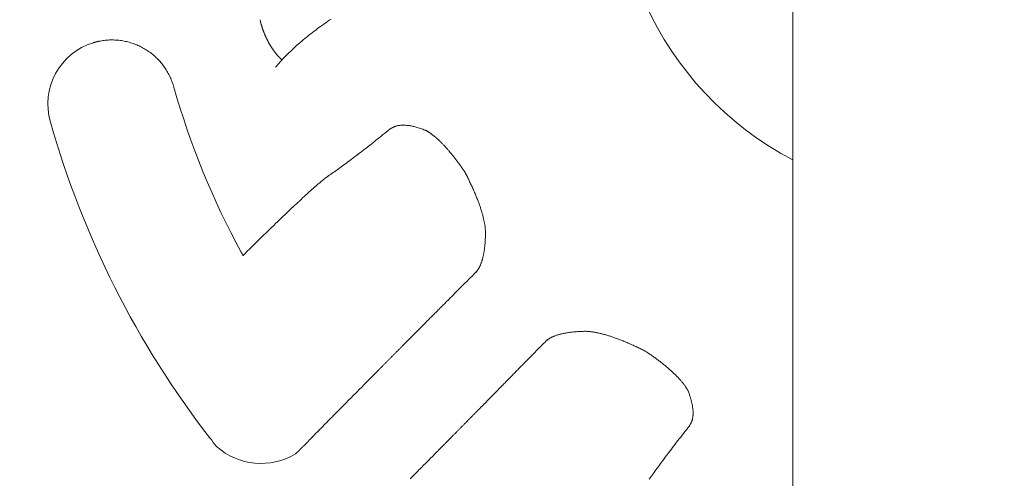
# Model space of a CAD drawing. Units: millimetres. Extents: x -5 to 212, y -5 to 302.
# Drawn here: x 86 to 87, y 108 to 109 of the extents above; entities that cross this region are included whole.
import ezdxf

# ---------------------------------------------------------------- set-up
doc = ezdxf.new("R2010")
doc.units = ezdxf.units.MM
doc.layers.add('BZ_____', color=7, linetype='Continuous')
doc.layers.add('LKX_______', color=7, linetype='Continuous')
doc.styles.add('SEACAD_Arial', font='arial.ttf')
doc.dimstyles.new('UNE', dxfattribs={"dimtxt": 2.4, "dimasz": 2.4, "dimexe": 1.2, "dimexo": 0, "dimgap": 1.2, "dimtad": 1, "dimdec": 0, "dimlfac": 100, "dimrnd": 10, "dimtxsty": 'SEACAD_Arial', "dimblk1": '_SE_FILLED', "dimblk2": '_SE_FILLED', "dimsah": 1, "dimcen": 1.2, "dimadec": 1, "dimazin": 0, "dimtfac": 1, "dimtdec": 0, "dimtmove": 0, "dimatfit": 3, "dimfxl": 1, "dimtolj": 1, "dimarcsym": 0})

# ---------------------------------------------------------------- blocks, each defined once
blk = doc.blocks.new('_SE_FILLED')
at = {"color": 0}
blk.add_line((0, 0), (-1, 0), dxfattribs=at)
blk.add_solid([(0, 0), (-1, -0.1665), (-1, 0.1665), (0, 0)], dxfattribs=at)
blk = doc.blocks.new('*D193')
at = {"color": 0, "lineweight": -2}
for p, q in [((31.1013, 98.6647), (31.1013, 165.4349)), ((175.2661, 98.6529), (175.2661, 165.4349)), ((33.5013, 164.2349), (172.8661, 164.2349))]:
    blk.add_line(p, q, dxfattribs=at)
at = {"layer": 'Defpoints', "color": 0}
for p in [(175.2661, 164.2349), (31.1013, 98.6647), (175.2661, 98.6529)]:
    blk.add_point(p, dxfattribs=at)
at = {"color": 0, "lineweight": -2, "xscale": 2.4, "yscale": 2.4, "zscale": 2.4, "rotation": 180}
blk.add_blockref('_SE_FILLED', (31.1013, 164.2349), dxfattribs=at)
at = {"color": 0, "lineweight": -2, "xscale": 2.4, "yscale": 2.4, "zscale": 2.4}
blk.add_blockref('_SE_FILLED', (175.2661, 164.2349), dxfattribs=at)
at = {"color": 0, "insert": (102.2701, 166.6601), "char_height": 2.4, "attachment_point": 5, "style": 'SEACAD_Arial'}
blk.add_mtext('\\A1;14538', dxfattribs=at)

msp = doc.modelspace()

# ---------------------------------------------------------------- linework, layer by layer
at = {"lineweight": 18}
msp.add_line((87.166, 107.2029), (87.166, 108.6724), dxfattribs=at)
at = {"layer": 'BZ_____', "color": 0, "lineweight": 18}
for radius, start, end in [(1.7274, 276.3053, 263.6947), (0.4094, 297.6077, 242.3923)]:
    msp.add_arc((87.3557, 108.8396), radius, start, end, dxfattribs=at)
at = {"layer": 'LKX_______', "lineweight": 18, "extrusion": (-1.22465e-16, -1, 0)}
msp.add_line((86.5514, 108.1153), (86.5469, 108.1108), dxfattribs=at)
at = {"layer": 'LKX_______', "lineweight": 18}
for points in [[(86.5214, 108.6106), (86.5211, 108.611), (86.5209, 108.6113), (86.5206, 108.6116), (86.5204, 108.6119), (86.5202, 108.6122), (86.5199, 108.6126), (86.5197, 108.6129), (86.5194, 108.6132), (86.5192, 108.6136), (86.519, 108.6139), (86.5187, 108.6143), (86.5185, 108.6146), (86.5182, 108.615), (86.518, 108.6154), (86.5177, 108.6157), (86.5175, 108.6161), (86.5172, 108.6165), (86.517, 108.6169), (86.5168, 108.6173), (86.5165, 108.6176), (86.5163, 108.618), (86.516, 108.6184), (86.5158, 108.6188), (86.5155, 108.6192), (86.5153, 108.6196), (86.515, 108.62), (86.5148, 108.6205), (86.5146, 108.6209), (86.5143, 108.6213), (86.5141, 108.6217), (86.5138, 108.6222), (86.5136, 108.6226), (86.5134, 108.623), (86.5131, 108.6235), (86.5129, 108.6239), (86.5126, 108.6244), (86.5124, 108.6248), (86.5122, 108.6253), (86.5119, 108.6257), (86.5117, 108.6262), (86.5115, 108.6266), (86.5112, 108.6271), (86.511, 108.6276), (86.5108, 108.628), (86.5106, 108.6285), (86.5103, 108.629), (86.5101, 108.6295), (86.5099, 108.6299), (86.5097, 108.6304), (86.5095, 108.6309), (86.5092, 108.6314), (86.509, 108.6319), (86.5088, 108.6324), (86.5086, 108.6329), (86.5084, 108.6334), (86.5082, 108.6339), (86.508, 108.6344), (86.5078, 108.6349), (86.5076, 108.6355), (86.5074, 108.636), (86.5072, 108.6365), (86.507, 108.637), (86.5068, 108.6375), (86.5066, 108.6381), (86.5064, 108.6386), (86.5062, 108.6391), (86.506, 108.6397), (86.5058, 108.6402), (86.5056, 108.6407), (86.5055, 108.6413), (86.5053, 108.6418), (86.5051, 108.6424), (86.5049, 108.6429), (86.5048, 108.6435), (86.5046, 108.644), (86.5044, 108.6446), (86.5043, 108.6451), (86.5041, 108.6457), (86.504, 108.6462), (86.5038, 108.6468), (86.5037, 108.6473), (86.5035, 108.6479), (86.5034, 108.6485), (86.5032, 108.649), (86.5031, 108.6496), (86.503, 108.6502), (86.5028, 108.6507), (86.5027, 108.6513)], [(86.5911, 108.652), (86.5889, 108.6505), (86.5867, 108.649), (86.5845, 108.6475), (86.5824, 108.646), (86.5803, 108.6445), (86.5782, 108.643), (86.5761, 108.6415), (86.574, 108.64), (86.572, 108.6384), (86.57, 108.6369), (86.568, 108.6354), (86.566, 108.6338), (86.564, 108.6323), (86.5621, 108.6308), (86.5602, 108.6292), (86.5583, 108.6277), (86.5564, 108.6261), (86.5546, 108.6245), (86.5527, 108.623), (86.5509, 108.6214), (86.5491, 108.6198), (86.5474, 108.6183), (86.5456, 108.6167), (86.5439, 108.6151), (86.5422, 108.6135), (86.5405, 108.6119), (86.5389, 108.6103), (86.5372, 108.6087), (86.5356, 108.6071), (86.534, 108.6055), (86.5325, 108.6039), (86.5309, 108.6022), (86.5294, 108.6006), (86.5279, 108.599), (86.5264, 108.5973), (86.5249, 108.5957), (86.5235, 108.594), (86.5221, 108.5924)], [(86.2952, 108.6227), (86.2953, 108.6227), (86.2954, 108.6227), (86.2955, 108.6228), (86.2956, 108.6228), (86.2957, 108.6228), (86.2958, 108.6229), (86.2959, 108.6229), (86.296, 108.6229), (86.2961, 108.6229), (86.2962, 108.623), (86.2963, 108.623), (86.2964, 108.623), (86.2965, 108.623), (86.2965, 108.6231), (86.2966, 108.6231), (86.2967, 108.6231), (86.2968, 108.6231), (86.2969, 108.6232), (86.297, 108.6232), (86.2971, 108.6232), (86.2972, 108.6233), (86.2973, 108.6233), (86.2974, 108.6233), (86.2975, 108.6233)], [(86.2975, 108.6233), (86.2977, 108.6234), (86.298, 108.6235), (86.2982, 108.6235), (86.2985, 108.6236), (86.2987, 108.6237), (86.299, 108.6237), (86.2992, 108.6238), (86.2995, 108.6238), (86.2997, 108.6239), (86.3, 108.624), (86.3002, 108.624), (86.3005, 108.6241), (86.3007, 108.6241), (86.301, 108.6242), (86.3012, 108.6243), (86.3015, 108.6243), (86.3017, 108.6244), (86.302, 108.6244), (86.3023, 108.6245), (86.3025, 108.6245), (86.3028, 108.6246), (86.303, 108.6246), (86.3033, 108.6247), (86.3035, 108.6247)], [(86.3954, 108.5673), (86.3949, 108.5689), (86.3944, 108.5705), (86.3939, 108.5721), (86.3933, 108.5737), (86.3927, 108.5753), (86.3921, 108.5768), (86.3915, 108.5784), (86.3908, 108.5799), (86.3901, 108.5814), (86.3893, 108.5829), (86.3885, 108.5844), (86.3877, 108.5858), (86.3869, 108.5873), (86.386, 108.5887), (86.3851, 108.5901), (86.3842, 108.5915), (86.3833, 108.5928), (86.3823, 108.5942), (86.3813, 108.5955), (86.3803, 108.5968), (86.3792, 108.598), (86.3782, 108.5993), (86.3771, 108.6005), (86.3759, 108.6017), (86.3748, 108.6028), (86.3736, 108.604), (86.3724, 108.6051), (86.3712, 108.6062), (86.37, 108.6072), (86.3687, 108.6083), (86.3675, 108.6093), (86.3662, 108.6103), (86.3648, 108.6112), (86.3635, 108.6122), (86.3622, 108.6131), (86.3608, 108.6139), (86.3594, 108.6148), (86.358, 108.6156), (86.3566, 108.6164), (86.3551, 108.6172), (86.3537, 108.6179), (86.3522, 108.6186), (86.3507, 108.6193), (86.3492, 108.6199), (86.3477, 108.6206), (86.3462, 108.6211), (86.3446, 108.6217), (86.3431, 108.6222), (86.3415, 108.6227), (86.3399, 108.6232), (86.3383, 108.6236), (86.3367, 108.624), (86.3351, 108.6243), (86.3335, 108.6247), (86.3319, 108.625), (86.3302, 108.6252), (86.3286, 108.6255), (86.3269, 108.6257), (86.3253, 108.6258), (86.3236, 108.6259), (86.322, 108.626), (86.3203, 108.6261), (86.3186, 108.6261), (86.3169, 108.6261), (86.3153, 108.6261), (86.3136, 108.626), (86.3119, 108.6259), (86.3102, 108.6257), (86.3085, 108.6255), (86.3069, 108.6253), (86.3052, 108.625), (86.3035, 108.6247)], [(86.5301, 108.6014), (86.5299, 108.6015), (86.5297, 108.6016), (86.5295, 108.6018), (86.5294, 108.6019), (86.5292, 108.6021), (86.529, 108.6023), (86.5288, 108.6024), (86.5286, 108.6026), (86.5284, 108.6028), (86.5282, 108.603), (86.528, 108.6032), (86.5278, 108.6033), (86.5276, 108.6035), (86.5274, 108.6038), (86.5271, 108.604), (86.5269, 108.6042), (86.5267, 108.6044), (86.5265, 108.6046), (86.5263, 108.6049), (86.5261, 108.6051), (86.5258, 108.6053), (86.5256, 108.6056), (86.5254, 108.6058), (86.5252, 108.6061), (86.5249, 108.6063), (86.5247, 108.6066), (86.5245, 108.6068), (86.5242, 108.6071), (86.524, 108.6074), (86.5238, 108.6077), (86.5235, 108.6079), (86.5233, 108.6082), (86.5231, 108.6085), (86.5228, 108.6088), (86.5226, 108.6091), (86.5223, 108.6094), (86.5221, 108.6097), (86.5219, 108.61), (86.5216, 108.6103), (86.5214, 108.6106)], [(86.6698, 108.518), (86.6703, 108.5182), (86.6708, 108.5184), (86.6713, 108.5186), (86.6718, 108.5188), (86.6724, 108.5189), (86.673, 108.5191), (86.6735, 108.5192), (86.6742, 108.5194), (86.6748, 108.5195), (86.6754, 108.5196), (86.6761, 108.5197), (86.6768, 108.5198), (86.6776, 108.5199), (86.6783, 108.52), (86.6791, 108.52), (86.6799, 108.52), (86.6807, 108.52), (86.6816, 108.52), (86.6825, 108.52), (86.6834, 108.52), (86.6844, 108.5199), (86.6854, 108.5198), (86.6864, 108.5197), (86.6875, 108.5196), (86.6886, 108.5194), (86.6897, 108.5192), (86.6908, 108.519), (86.692, 108.5188), (86.6932, 108.5185), (86.6945, 108.5183), (86.6957, 108.5179), (86.697, 108.5176), (86.6983, 108.5172), (86.6997, 108.5168), (86.7011, 108.5164), (86.7025, 108.516), (86.7039, 108.5155), (86.7053, 108.515), (86.7068, 108.5144), (86.7083, 108.5139)], [(86.5875, 108.4567), (86.589, 108.4577), (86.5906, 108.4588), (86.5922, 108.4599), (86.5937, 108.461), (86.5954, 108.4621), (86.597, 108.4633), (86.5986, 108.4645), (86.6003, 108.4657), (86.602, 108.4669), (86.6037, 108.4681), (86.6054, 108.4694), (86.6072, 108.4707), (86.609, 108.472), (86.6108, 108.4733), (86.6126, 108.4746), (86.6144, 108.476), (86.6163, 108.4774), (86.6181, 108.4788), (86.62, 108.4802), (86.6219, 108.4817), (86.6239, 108.4831), (86.6258, 108.4846), (86.6278, 108.4862), (86.6298, 108.4877), (86.6318, 108.4892), (86.6339, 108.4908), (86.6359, 108.4924), (86.638, 108.4941), (86.6401, 108.4957), (86.6422, 108.4974), (86.6443, 108.499), (86.6465, 108.5008), (86.6487, 108.5025), (86.6509, 108.5042), (86.6531, 108.506), (86.6553, 108.5078), (86.6576, 108.5096), (86.6599, 108.5114), (86.6622, 108.5133), (86.6645, 108.5152)], [(86.6645, 108.5152), (86.6647, 108.5153), (86.6649, 108.5154), (86.6651, 108.5156), (86.6653, 108.5157), (86.6656, 108.5158), (86.6658, 108.5159), (86.666, 108.5161), (86.6662, 108.5162), (86.6664, 108.5163), (86.6667, 108.5164), (86.6669, 108.5165), (86.6671, 108.5167), (86.6673, 108.5168), (86.6675, 108.5169), (86.6678, 108.517), (86.668, 108.5171), (86.6682, 108.5172), (86.6684, 108.5173), (86.6687, 108.5175), (86.6689, 108.5176), (86.6691, 108.5177), (86.6694, 108.5178), (86.6696, 108.5179), (86.6698, 108.518)], [(86.7077, 108.5141), (86.708, 108.514), (86.7083, 108.5139), (86.7086, 108.5137), (86.7089, 108.5136), (86.7093, 108.5134), (86.7096, 108.5132), (86.71, 108.513), (86.7104, 108.5128), (86.7108, 108.5126), (86.7112, 108.5123), (86.7116, 108.5121), (86.712, 108.5118), (86.7125, 108.5116), (86.7129, 108.5113), (86.7134, 108.511), (86.7138, 108.5107), (86.7143, 108.5103), (86.7148, 108.51), (86.7153, 108.5097), (86.7158, 108.5093), (86.7163, 108.5089), (86.7168, 108.5085), (86.7174, 108.5081), (86.7179, 108.5077), (86.7184, 108.5073), (86.719, 108.5068), (86.7196, 108.5064), (86.7201, 108.5059), (86.7207, 108.5054), (86.7213, 108.505), (86.7218, 108.5045), (86.7224, 108.5039), (86.723, 108.5034), (86.7236, 108.5029), (86.7242, 108.5024), (86.7248, 108.5018), (86.7254, 108.5012), (86.726, 108.5007), (86.7266, 108.5001), (86.7272, 108.4995), (86.7278, 108.4989), (86.7284, 108.4983), (86.7291, 108.4976), (86.7297, 108.497), (86.7303, 108.4963), (86.7309, 108.4957), (86.7316, 108.495), (86.7322, 108.4944), (86.7328, 108.4937), (86.7335, 108.493), (86.7341, 108.4923), (86.7347, 108.4916), (86.7354, 108.4909), (86.736, 108.4902), (86.7366, 108.4894), (86.7373, 108.4887), (86.7379, 108.488), (86.7385, 108.4872), (86.7392, 108.4865), (86.7398, 108.4857), (86.7405, 108.4849), (86.7411, 108.4842), (86.7417, 108.4834), (86.7424, 108.4826), (86.743, 108.4818), (86.7436, 108.481), (86.7443, 108.4802), (86.7449, 108.4794), (86.7456, 108.4786), (86.7462, 108.4777), (86.7468, 108.4769), (86.7475, 108.4761), (86.7481, 108.4752), (86.7487, 108.4744), (86.7493, 108.4735), (86.75, 108.4727), (86.7506, 108.4719), (86.7512, 108.471), (86.7518, 108.4701), (86.7525, 108.4693), (86.7531, 108.4684), (86.7537, 108.4675), (86.7543, 108.4667), (86.7549, 108.4658), (86.7555, 108.4649), (86.7561, 108.464), (86.7567, 108.4631), (86.7573, 108.4623)], [(86.7573, 108.4623), (86.758, 108.461), (86.7587, 108.4597), (86.7593, 108.4585), (86.76, 108.4572), (86.7606, 108.456), (86.7613, 108.4547), (86.7619, 108.4534), (86.7625, 108.4522), (86.7631, 108.4509), (86.7637, 108.4497), (86.7643, 108.4484), (86.7649, 108.4472), (86.7655, 108.4459), (86.7661, 108.4447), (86.7667, 108.4435), (86.7672, 108.4422), (86.7678, 108.441), (86.7683, 108.4398), (86.7689, 108.4385), (86.7694, 108.4373), (86.7699, 108.4361), (86.7704, 108.4349), (86.7709, 108.4337), (86.7714, 108.4325), (86.7719, 108.4313), (86.7724, 108.4301), (86.7728, 108.429), (86.7733, 108.4278), (86.7738, 108.4266), (86.7742, 108.4255), (86.7746, 108.4243), (86.775, 108.4232), (86.7755, 108.422), (86.7759, 108.4209), (86.7762, 108.4198), (86.7766, 108.4187), (86.777, 108.4176), (86.7774, 108.4165), (86.7777, 108.4154), (86.7781, 108.4143), (86.7784, 108.4132), (86.7787, 108.4122), (86.779, 108.4111), (86.7793, 108.4101), (86.7796, 108.4091), (86.7799, 108.4081), (86.7801, 108.407), (86.7804, 108.4061), (86.7806, 108.4051), (86.7809, 108.4041), (86.7811, 108.4031), (86.7813, 108.4022), (86.7815, 108.4013), (86.7817, 108.4004), (86.7819, 108.3995), (86.7821, 108.3986), (86.7822, 108.3977), (86.7824, 108.3968), (86.7825, 108.396), (86.7827, 108.3952), (86.7828, 108.3944), (86.7829, 108.3936), (86.783, 108.3928), (86.7831, 108.392), (86.7832, 108.3913), (86.7832, 108.3906), (86.7833, 108.3899), (86.7833, 108.3892), (86.7834, 108.3885), (86.7834, 108.3879), (86.7834, 108.3873), (86.7834, 108.3867)], [(86.4816, 108.3578), (86.4843, 108.3605), (86.4869, 108.3631), (86.4896, 108.3657), (86.4922, 108.3683), (86.4948, 108.3709), (86.4974, 108.3734), (86.5, 108.3759), (86.5026, 108.3784), (86.5051, 108.3809), (86.5076, 108.3834), (86.5101, 108.3858), (86.5125, 108.3882), (86.515, 108.3906), (86.5174, 108.3929), (86.5198, 108.3952), (86.5221, 108.3975), (86.5245, 108.3997), (86.5268, 108.402), (86.5291, 108.4042), (86.5313, 108.4063), (86.5335, 108.4084), (86.5357, 108.4105), (86.5379, 108.4126), (86.54, 108.4146), (86.5421, 108.4166), (86.5442, 108.4186), (86.5462, 108.4205), (86.5482, 108.4223), (86.5502, 108.4242), (86.5521, 108.426), (86.554, 108.4277), (86.5558, 108.4294), (86.5576, 108.4311), (86.5594, 108.4327), (86.5611, 108.4343), (86.5628, 108.4358), (86.5645, 108.4373), (86.5661, 108.4388), (86.5676, 108.4402), (86.5692, 108.4416), (86.5707, 108.4429), (86.5721, 108.4441), (86.5735, 108.4454), (86.5748, 108.4465), (86.5761, 108.4476), (86.5774, 108.4487), (86.5786, 108.4497), (86.5798, 108.4507), (86.5809, 108.4516), (86.5819, 108.4525), (86.583, 108.4533), (86.5839, 108.454), (86.5849, 108.4548), (86.5857, 108.4554), (86.5866, 108.456), (86.5873, 108.4566)], [(86.5873, 108.4566), (86.5873, 108.4566), (86.5873, 108.4566), (86.5874, 108.4566), (86.5874, 108.4566), (86.5874, 108.4566), (86.5874, 108.4566), (86.5874, 108.4566), (86.5874, 108.4566), (86.5874, 108.4566), (86.5874, 108.4566), (86.5874, 108.4566), (86.5874, 108.4566), (86.5874, 108.4566), (86.5874, 108.4566), (86.5875, 108.4566), (86.5875, 108.4566), (86.5875, 108.4567), (86.5875, 108.4567), (86.5875, 108.4567), (86.5875, 108.4567), (86.5875, 108.4567), (86.5875, 108.4567), (86.5875, 108.4567), (86.5875, 108.4567)], [(86.7834, 108.3869), (86.7834, 108.3857), (86.7834, 108.3846), (86.7834, 108.3834), (86.7834, 108.3823), (86.7833, 108.3812), (86.7833, 108.3801), (86.7832, 108.379), (86.7832, 108.3779), (86.7831, 108.3769), (86.7831, 108.3758), (86.783, 108.3748), (86.7829, 108.3737), (86.7828, 108.3727), (86.7827, 108.3717), (86.7827, 108.3707), (86.7826, 108.3697), (86.7825, 108.3688), (86.7823, 108.3678), (86.7822, 108.3669), (86.7821, 108.3659), (86.782, 108.365), (86.7819, 108.3641), (86.7817, 108.3632), (86.7816, 108.3624), (86.7814, 108.3615), (86.7813, 108.3607), (86.7811, 108.3598), (86.781, 108.359), (86.7808, 108.3582), (86.7806, 108.3574), (86.7804, 108.3567), (86.7803, 108.3559), (86.7801, 108.3552), (86.7799, 108.3544), (86.7797, 108.3537), (86.7795, 108.353), (86.7793, 108.3523), (86.7791, 108.3516), (86.7789, 108.351), (86.7787, 108.3503), (86.7785, 108.3497), (86.7783, 108.3491), (86.7781, 108.3485), (86.7778, 108.3479), (86.7776, 108.3473), (86.7774, 108.3468), (86.7772, 108.3463), (86.777, 108.3457), (86.7767, 108.3452), (86.7765, 108.3447), (86.7763, 108.3442), (86.776, 108.3438), (86.7758, 108.3433), (86.7756, 108.3429), (86.7754, 108.3425), (86.7751, 108.3421), (86.7749, 108.3417), (86.7747, 108.3413), (86.7744, 108.3409), (86.7742, 108.3405), (86.774, 108.3402), (86.7737, 108.3399), (86.7735, 108.3395), (86.7733, 108.3392), (86.7731, 108.3389), (86.7728, 108.3386), (86.7726, 108.3384), (86.7724, 108.3381), (86.7722, 108.3379), (86.772, 108.3376), (86.7717, 108.3374), (86.7715, 108.3371)], [(86.4816, 108.3578), (86.4816, 108.3579), (86.4815, 108.3579), (86.4815, 108.3579), (86.4815, 108.358), (86.4815, 108.358), (86.4814, 108.3581), (86.4814, 108.3581), (86.4814, 108.3582), (86.4813, 108.3583), (86.4813, 108.3583), (86.4813, 108.3584), (86.4812, 108.3585), (86.4812, 108.3586), (86.4811, 108.3586), (86.4811, 108.3587), (86.481, 108.3588), (86.481, 108.3589), (86.4809, 108.359), (86.4809, 108.3591), (86.4808, 108.3592), (86.4808, 108.3593), (86.4807, 108.3594), (86.4806, 108.3595), (86.4806, 108.3597), (86.4805, 108.3598), (86.4804, 108.3599), (86.4804, 108.36), (86.4803, 108.3602), (86.4802, 108.3603), (86.4802, 108.3604), (86.4801, 108.3606), (86.48, 108.3607), (86.4799, 108.3609), (86.4798, 108.361), (86.4797, 108.3612), (86.4797, 108.3613), (86.4796, 108.3615), (86.4795, 108.3616), (86.4794, 108.3618), (86.4793, 108.362)], [(86.773, 108.3386), (86.7716, 108.3372), (86.7702, 108.3358), (86.7689, 108.3345), (86.7675, 108.3331), (86.7662, 108.3318), (86.7648, 108.3304), (86.7635, 108.3291), (86.7622, 108.3278), (86.7609, 108.3264), (86.7596, 108.3251), (86.7583, 108.3238), (86.757, 108.3225), (86.7557, 108.3213), (86.7544, 108.32), (86.7532, 108.3187), (86.7519, 108.3175), (86.7507, 108.3162), (86.7494, 108.315), (86.7482, 108.3137), (86.747, 108.3125), (86.7458, 108.3113), (86.7446, 108.3101), (86.7434, 108.3089), (86.7422, 108.3077), (86.7411, 108.3065), (86.7399, 108.3054), (86.7387, 108.3042), (86.7376, 108.3031), (86.7365, 108.3019), (86.7353, 108.3008), (86.7342, 108.2997), (86.7331, 108.2986), (86.732, 108.2974), (86.7309, 108.2964), (86.7298, 108.2953), (86.7287, 108.2942), (86.7277, 108.2931), (86.7266, 108.2921), (86.7256, 108.291), (86.7245, 108.29), (86.7235, 108.2889), (86.7225, 108.2879), (86.7215, 108.2869), (86.7205, 108.2859), (86.7195, 108.2849), (86.7185, 108.2839), (86.7176, 108.283), (86.7166, 108.282), (86.7156, 108.281), (86.7147, 108.2801), (86.7138, 108.2792), (86.7128, 108.2782), (86.7119, 108.2773), (86.711, 108.2764), (86.7101, 108.2755), (86.7092, 108.2746)], [(86.7092, 108.2746), (86.709, 108.2744), (86.7088, 108.2742), (86.7086, 108.274), (86.7084, 108.2738), (86.7082, 108.2736), (86.7079, 108.2733), (86.7077, 108.2731), (86.7075, 108.2729), (86.7072, 108.2726), (86.707, 108.2724), (86.7067, 108.2721), (86.7065, 108.2719), (86.7062, 108.2716), (86.7059, 108.2713), (86.7057, 108.2711), (86.7054, 108.2708), (86.7051, 108.2705), (86.7049, 108.2702), (86.7046, 108.2699), (86.7043, 108.2697), (86.704, 108.2694), (86.7037, 108.2691), (86.7034, 108.2688), (86.7031, 108.2685), (86.7028, 108.2682), (86.7025, 108.2679), (86.7022, 108.2676), (86.7019, 108.2672), (86.7016, 108.2669), (86.7013, 108.2666), (86.7009, 108.2663), (86.7006, 108.266), (86.7003, 108.2656), (86.6999, 108.2653), (86.6996, 108.265), (86.6993, 108.2646), (86.6989, 108.2643), (86.6986, 108.2639), (86.6982, 108.2635), (86.6978, 108.2632), (86.6975, 108.2628), (86.6971, 108.2624), (86.6967, 108.262), (86.6963, 108.2616), (86.6959, 108.2612), (86.6955, 108.2608), (86.6951, 108.2604), (86.6947, 108.26), (86.6943, 108.2596), (86.6939, 108.2592), (86.6934, 108.2587), (86.693, 108.2583), (86.6926, 108.2579), (86.6921, 108.2574), (86.6917, 108.257), (86.6912, 108.2565), (86.6908, 108.2561), (86.6903, 108.2556), (86.6898, 108.2551), (86.6894, 108.2546), (86.6889, 108.2542), (86.6884, 108.2537), (86.6879, 108.2532), (86.6874, 108.2527), (86.6869, 108.2522), (86.6864, 108.2517), (86.6859, 108.2512), (86.6854, 108.2507), (86.6849, 108.2502), (86.6844, 108.2497), (86.6839, 108.2491), (86.6834, 108.2486), (86.6828, 108.2481), (86.6823, 108.2475), (86.6818, 108.247), (86.6812, 108.2465), (86.6807, 108.2459), (86.6802, 108.2454), (86.6796, 108.2448), (86.6791, 108.2443), (86.6785, 108.2437), (86.6779, 108.2431), (86.6774, 108.2426), (86.6768, 108.242), (86.6763, 108.2414), (86.6757, 108.2409), (86.6751, 108.2403), (86.6746, 108.2397), (86.674, 108.2391), (86.6734, 108.2386), (86.6728, 108.238), (86.6722, 108.2374), (86.6717, 108.2368), (86.6711, 108.2362), (86.6705, 108.2356), (86.6699, 108.235), (86.6693, 108.2345), (86.6688, 108.2339), (86.6682, 108.2333), (86.6676, 108.2327), (86.667, 108.2321), (86.6664, 108.2315), (86.6658, 108.2309), (86.6652, 108.2303), (86.6646, 108.2297), (86.664, 108.2291), (86.6634, 108.2285), (86.6628, 108.2279), (86.6622, 108.2272), (86.6616, 108.2266), (86.6609, 108.226), (86.6603, 108.2253), (86.6596, 108.2247), (86.659, 108.224), (86.6583, 108.2234), (86.6577, 108.2227), (86.657, 108.222), (86.6563, 108.2214), (86.6557, 108.2207), (86.655, 108.22), (86.6543, 108.2193), (86.6536, 108.2186), (86.6529, 108.2179), (86.6522, 108.2172), (86.6515, 108.2165), (86.6508, 108.2158), (86.6501, 108.2151), (86.6494, 108.2143), (86.6487, 108.2136), (86.648, 108.2129), (86.6472, 108.2122), (86.6465, 108.2114), (86.6458, 108.2107), (86.645, 108.2099), (86.6443, 108.2092), (86.6436, 108.2084), (86.6428, 108.2077), (86.6421, 108.2069), (86.6413, 108.2062), (86.6406, 108.2054), (86.6398, 108.2047), (86.639, 108.2039), (86.6383, 108.2031), (86.6375, 108.2023), (86.6367, 108.2016), (86.636, 108.2008), (86.6352, 108.2), (86.6344, 108.1992), (86.6337, 108.1985), (86.6329, 108.1977), (86.6321, 108.1969), (86.6313, 108.1961), (86.6305, 108.1953), (86.6298, 108.1945), (86.629, 108.1937), (86.6282, 108.1929), (86.6274, 108.1922), (86.6266, 108.1914), (86.6259, 108.1906), (86.6251, 108.1898), (86.6243, 108.189), (86.6235, 108.1882), (86.6227, 108.1874), (86.6219, 108.1866), (86.6211, 108.1858), (86.6204, 108.185), (86.6196, 108.1842), (86.6188, 108.1835), (86.618, 108.1827), (86.6173, 108.1819), (86.6165, 108.1811), (86.6157, 108.1803), (86.6149, 108.1795), (86.6142, 108.1788), (86.6134, 108.178), (86.6126, 108.1772), (86.6118, 108.1764), (86.6111, 108.1756), (86.6103, 108.1748), (86.6095, 108.174), (86.6087, 108.1732), (86.6079, 108.1724), (86.6071, 108.1716), (86.6063, 108.1708), (86.6055, 108.17), (86.6046, 108.1692), (86.6038, 108.1683), (86.603, 108.1675), (86.6022, 108.1666), (86.6013, 108.1658), (86.6005, 108.165), (86.5996, 108.1641), (86.5988, 108.1632), (86.598, 108.1624), (86.5971, 108.1615), (86.5962, 108.1607), (86.5954, 108.1598), (86.5945, 108.1589), (86.5937, 108.1581), (86.5928, 108.1572), (86.5919, 108.1563), (86.591, 108.1554), (86.5902, 108.1545), (86.5893, 108.1536), (86.5884, 108.1528), (86.5875, 108.1519), (86.5867, 108.151), (86.5858, 108.1501), (86.5849, 108.1492), (86.584, 108.1483), (86.5831, 108.1474), (86.5822, 108.1465), (86.5813, 108.1456), (86.5805, 108.1447), (86.5796, 108.1438), (86.5787, 108.1429), (86.5778, 108.142), (86.5769, 108.1411), (86.576, 108.1402), (86.5751, 108.1393), (86.5742, 108.1384), (86.5733, 108.1375), (86.5724, 108.1366), (86.5715, 108.1357), (86.5707, 108.1348), (86.5698, 108.1339), (86.5689, 108.133), (86.568, 108.1321), (86.5671, 108.1312), (86.5662, 108.1303), (86.5654, 108.1294), (86.5645, 108.1286)], [(86.8584, 108.2511), (86.8587, 108.2514), (86.859, 108.2517), (86.8593, 108.252), (86.8597, 108.2522), (86.86, 108.2525), (86.8604, 108.2528), (86.8608, 108.2531), (86.8612, 108.2534), (86.8617, 108.2537), (86.8621, 108.254), (86.8626, 108.2543), (86.8631, 108.2546), (86.8636, 108.2549), (86.8642, 108.2552), (86.8647, 108.2555), (86.8653, 108.2558), (86.8659, 108.2561), (86.8666, 108.2564), (86.8672, 108.2567), (86.8679, 108.257), (86.8686, 108.2573), (86.8693, 108.2576), (86.8701, 108.2579), (86.8709, 108.2582), (86.8717, 108.2585), (86.8725, 108.2587), (86.8734, 108.259), (86.8742, 108.2593), (86.8751, 108.2595), (86.8761, 108.2598), (86.877, 108.26), (86.878, 108.2603), (86.879, 108.2605), (86.88, 108.2607), (86.8811, 108.2609), (86.8822, 108.2611), (86.8833, 108.2613), (86.8844, 108.2615), (86.8855, 108.2617), (86.8867, 108.2619), (86.8879, 108.2621), (86.8891, 108.2622), (86.8903, 108.2624), (86.8915, 108.2625), (86.8928, 108.2627), (86.8941, 108.2628), (86.8954, 108.2629), (86.8968, 108.263), (86.8981, 108.2631), (86.8995, 108.2632), (86.9009, 108.2633), (86.9023, 108.2633), (86.9038, 108.2634), (86.9052, 108.2634), (86.9067, 108.2635), (86.9082, 108.2635)], [(86.9077, 108.2635), (86.9083, 108.2635), (86.9089, 108.2635), (86.9096, 108.2634), (86.9102, 108.2634), (86.9109, 108.2634), (86.9116, 108.2633), (86.9123, 108.2632), (86.9131, 108.2632), (86.9138, 108.2631), (86.9146, 108.263), (86.9154, 108.2629), (86.9162, 108.2628), (86.9171, 108.2627), (86.9179, 108.2625), (86.9188, 108.2624), (86.9196, 108.2622), (86.9205, 108.2621), (86.9214, 108.2619), (86.9223, 108.2617), (86.9232, 108.2615), (86.9242, 108.2613), (86.9251, 108.2611), (86.9261, 108.2609), (86.9271, 108.2606), (86.9281, 108.2604), (86.9291, 108.2601), (86.9301, 108.2599), (86.9311, 108.2596), (86.9322, 108.2593), (86.9332, 108.259), (86.9343, 108.2587), (86.9354, 108.2584), (86.9364, 108.258), (86.9375, 108.2577), (86.9386, 108.2573), (86.9397, 108.257), (86.9408, 108.2566), (86.942, 108.2562), (86.9431, 108.2558), (86.9442, 108.2554), (86.9454, 108.255), (86.9465, 108.2546), (86.9477, 108.2542), (86.9489, 108.2537), (86.95, 108.2533), (86.9512, 108.2528), (86.9524, 108.2524), (86.9536, 108.2519), (86.9548, 108.2514), (86.956, 108.2509), (86.9572, 108.2504), (86.9584, 108.2499), (86.9597, 108.2494), (86.9609, 108.2489), (86.9621, 108.2483), (86.9633, 108.2478), (86.9646, 108.2472), (86.9658, 108.2467), (86.9671, 108.2461), (86.9683, 108.2455), (86.9695, 108.245), (86.9708, 108.2444), (86.9721, 108.2438), (86.9733, 108.2432), (86.9746, 108.2426), (86.9758, 108.2419), (86.9771, 108.2413), (86.9784, 108.2407), (86.9796, 108.24), (86.9809, 108.2394), (86.9821, 108.2387), (86.9834, 108.2381)], [(86.7966, 108.1881), (86.7974, 108.189), (86.7983, 108.1899), (86.7992, 108.1908), (86.8001, 108.1917), (86.801, 108.1927), (86.802, 108.1936), (86.8029, 108.1946), (86.8038, 108.1955), (86.8048, 108.1965), (86.8058, 108.1975), (86.8067, 108.1985), (86.8077, 108.1995), (86.8087, 108.2005), (86.8097, 108.2015), (86.8107, 108.2025), (86.8117, 108.2036), (86.8128, 108.2046), (86.8138, 108.2057), (86.8148, 108.2067), (86.8159, 108.2078), (86.817, 108.2089), (86.818, 108.21), (86.8191, 108.2111), (86.8202, 108.2122), (86.8213, 108.2133), (86.8224, 108.2145), (86.8235, 108.2156), (86.8247, 108.2168), (86.8258, 108.2179), (86.827, 108.2191), (86.8281, 108.2203), (86.8293, 108.2214), (86.8304, 108.2226), (86.8316, 108.2238), (86.8328, 108.2251), (86.834, 108.2263), (86.8352, 108.2275), (86.8364, 108.2287), (86.8377, 108.23), (86.8389, 108.2312), (86.8402, 108.2325), (86.8414, 108.2338), (86.8427, 108.2351), (86.8439, 108.2364), (86.8452, 108.2377), (86.8465, 108.239), (86.8478, 108.2403), (86.8491, 108.2416), (86.8504, 108.2429), (86.8517, 108.2443), (86.8531, 108.2456), (86.8544, 108.247), (86.8557, 108.2484), (86.8571, 108.2497), (86.8585, 108.2511), (86.8598, 108.2525)], [(86.9834, 108.2381), (86.9845, 108.2374), (86.9856, 108.2366), (86.9867, 108.2359), (86.9877, 108.2352), (86.9888, 108.2344), (86.9899, 108.2337), (86.991, 108.2329), (86.992, 108.2322), (86.9931, 108.2314), (86.9941, 108.2307), (86.9952, 108.2299), (86.9962, 108.2291), (86.9972, 108.2284), (86.9983, 108.2276), (86.9993, 108.2269), (87.0003, 108.2261), (87.0013, 108.2253), (87.0023, 108.2245), (87.0033, 108.2238), (87.0042, 108.223), (87.0052, 108.2222), (87.0061, 108.2215), (87.0071, 108.2207), (87.008, 108.2199), (87.0089, 108.2192), (87.0099, 108.2184), (87.0108, 108.2176), (87.0117, 108.2168), (87.0125, 108.2161), (87.0134, 108.2153), (87.0143, 108.2145), (87.0151, 108.2138), (87.016, 108.213), (87.0168, 108.2122), (87.0176, 108.2115), (87.0184, 108.2107), (87.0192, 108.21), (87.0199, 108.2092), (87.0207, 108.2085), (87.0214, 108.2077), (87.0222, 108.207), (87.0229, 108.2063), (87.0235, 108.2055), (87.0242, 108.2048), (87.0249, 108.2041), (87.0255, 108.2034), (87.0261, 108.2027), (87.0267, 108.202), (87.0273, 108.2013), (87.0279, 108.2006), (87.0285, 108.1999), (87.029, 108.1993), (87.0295, 108.1986), (87.03, 108.198), (87.0305, 108.1973), (87.031, 108.1967), (87.0314, 108.1961), (87.0318, 108.1955), (87.0322, 108.1949), (87.0326, 108.1944), (87.033, 108.1938), (87.0333, 108.1933), (87.0337, 108.1928), (87.034, 108.1923), (87.0342, 108.1918), (87.0345, 108.1913), (87.0348, 108.1908), (87.035, 108.1904), (87.0352, 108.19), (87.0354, 108.1896), (87.0356, 108.1892), (87.0357, 108.1889)], [(87.0356, 108.1892), (87.036, 108.1881), (87.0364, 108.187), (87.0368, 108.186), (87.0372, 108.185), (87.0375, 108.1839), (87.0379, 108.1829), (87.0382, 108.182), (87.0385, 108.181), (87.0388, 108.18), (87.0391, 108.1791), (87.0393, 108.1781), (87.0396, 108.1772), (87.0398, 108.1763), (87.04, 108.1754), (87.0402, 108.1745), (87.0404, 108.1737), (87.0406, 108.1728), (87.0408, 108.172), (87.041, 108.1712), (87.0411, 108.1704), (87.0412, 108.1696), (87.0413, 108.1688), (87.0414, 108.168), (87.0415, 108.1673), (87.0416, 108.1666), (87.0417, 108.1658), (87.0417, 108.1652), (87.0418, 108.1645), (87.0418, 108.1638), (87.0419, 108.1631), (87.0419, 108.1625), (87.0419, 108.1619), (87.0419, 108.1613), (87.0419, 108.1607), (87.0419, 108.1601), (87.0418, 108.1595), (87.0418, 108.159), (87.0417, 108.1585), (87.0417, 108.1579), (87.0416, 108.1574), (87.0416, 108.1569), (87.0415, 108.1565), (87.0414, 108.156), (87.0413, 108.1555), (87.0413, 108.1551), (87.0412, 108.1547), (87.0411, 108.1543), (87.041, 108.1538), (87.0408, 108.1534), (87.0407, 108.1531), (87.0406, 108.1527), (87.0405, 108.1523), (87.0403, 108.1519), (87.0402, 108.1516), (87.0401, 108.1512), (87.0399, 108.1509)], [(86.6898, 108.0799), (86.6906, 108.0808), (86.6915, 108.0816), (86.6923, 108.0824), (86.6931, 108.0833), (86.6939, 108.0841), (86.6947, 108.0849), (86.6955, 108.0857), (86.6963, 108.0865), (86.6971, 108.0873), (86.6979, 108.0881), (86.6987, 108.0889), (86.6995, 108.0897), (86.7002, 108.0905), (86.701, 108.0913), (86.7018, 108.092), (86.7025, 108.0928), (86.7033, 108.0936), (86.7041, 108.0944), (86.7049, 108.0952), (86.7056, 108.096), (86.7064, 108.0967), (86.7072, 108.0975), (86.708, 108.0983), (86.7088, 108.0991), (86.7095, 108.0999), (86.7103, 108.1007), (86.7111, 108.1015), (86.7119, 108.1023), (86.7127, 108.1031), (86.7135, 108.1039), (86.7142, 108.1047), (86.715, 108.1054), (86.7158, 108.1062), (86.7166, 108.107), (86.7174, 108.1078), (86.7181, 108.1086), (86.7189, 108.1094), (86.7197, 108.1102), (86.7205, 108.111), (86.7212, 108.1117), (86.722, 108.1125), (86.7228, 108.1133), (86.7236, 108.1141), (86.7243, 108.1149), (86.7251, 108.1156), (86.7259, 108.1164), (86.7266, 108.1172), (86.7274, 108.118), (86.7281, 108.1187), (86.7289, 108.1195), (86.7296, 108.1202), (86.7304, 108.121), (86.7311, 108.1218), (86.7319, 108.1225), (86.7326, 108.1232), (86.7333, 108.124), (86.7341, 108.1247), (86.7348, 108.1255), (86.7355, 108.1262), (86.7362, 108.1269), (86.737, 108.1277), (86.7377, 108.1284), (86.7384, 108.1291), (86.7391, 108.1298), (86.7398, 108.1305), (86.7405, 108.1312), (86.7412, 108.1319), (86.7419, 108.1326), (86.7425, 108.1333), (86.7432, 108.134), (86.7439, 108.1347), (86.7446, 108.1353), (86.7452, 108.136), (86.7459, 108.1367), (86.7465, 108.1373), (86.7472, 108.138), (86.7478, 108.1386), (86.7484, 108.1393), (86.7491, 108.1399), (86.7497, 108.1406), (86.7503, 108.1412), (86.7509, 108.1418), (86.7515, 108.1424), (86.7521, 108.143), (86.7527, 108.1436), (86.7533, 108.1442), (86.7539, 108.1448), (86.7545, 108.1454), (86.7551, 108.146), (86.7557, 108.1466), (86.7563, 108.1472), (86.7568, 108.1478), (86.7574, 108.1484), (86.758, 108.149), (86.7586, 108.1496), (86.7592, 108.1501), (86.7597, 108.1507), (86.7603, 108.1513), (86.7609, 108.1519), (86.7615, 108.1525), (86.762, 108.1531), (86.7626, 108.1536), (86.7632, 108.1542), (86.7637, 108.1548), (86.7643, 108.1554), (86.7649, 108.1559), (86.7654, 108.1565), (86.766, 108.1571), (86.7665, 108.1576), (86.7671, 108.1582), (86.7676, 108.1587), (86.7682, 108.1593), (86.7687, 108.1598), (86.7692, 108.1604), (86.7698, 108.1609), (86.7703, 108.1614), (86.7708, 108.162), (86.7713, 108.1625), (86.7719, 108.163), (86.7724, 108.1635), (86.7729, 108.1641), (86.7734, 108.1646), (86.7739, 108.1651), (86.7744, 108.1656), (86.7749, 108.1661), (86.7754, 108.1666), (86.7758, 108.1671), (86.7763, 108.1675), (86.7768, 108.168), (86.7773, 108.1685), (86.7777, 108.169), (86.7782, 108.1694), (86.7786, 108.1699), (86.7791, 108.1704), (86.7795, 108.1708), (86.78, 108.1713), (86.7804, 108.1717), (86.7808, 108.1721), (86.7813, 108.1726), (86.7817, 108.173), (86.7821, 108.1734), (86.7825, 108.1738), (86.7829, 108.1742), (86.7833, 108.1746), (86.7837, 108.175), (86.7841, 108.1754), (86.7845, 108.1758), (86.7849, 108.1762), (86.7852, 108.1766), (86.7856, 108.1769), (86.7859, 108.1773), (86.7863, 108.1777), (86.7867, 108.178), (86.787, 108.1784), (86.7873, 108.1787), (86.7877, 108.1791), (86.788, 108.1794), (86.7883, 108.1797), (86.7886, 108.18), (86.7889, 108.1804), (86.7893, 108.1807), (86.7896, 108.181), (86.7899, 108.1813), (86.7902, 108.1816), (86.7905, 108.1819), (86.7908, 108.1822), (86.7911, 108.1825), (86.7914, 108.1828), (86.7916, 108.1831), (86.7919, 108.1834), (86.7922, 108.1837), (86.7925, 108.184), (86.7928, 108.1842), (86.793, 108.1845), (86.7933, 108.1848), (86.7935, 108.185), (86.7938, 108.1853), (86.7941, 108.1856), (86.7943, 108.1858), (86.7946, 108.1861), (86.7948, 108.1863), (86.795, 108.1865), (86.7953, 108.1868), (86.7955, 108.187), (86.7957, 108.1872), (86.7959, 108.1875), (86.7961, 108.1877), (86.7963, 108.1879), (86.7966, 108.1881)], [(87.0372, 108.1456), (87.0354, 108.1433), (87.0335, 108.141), (87.0317, 108.1387), (87.0299, 108.1364), (87.0282, 108.1342), (87.0264, 108.1319), (87.0247, 108.1297), (87.023, 108.1275), (87.0213, 108.1253), (87.0197, 108.1232), (87.018, 108.121), (87.0164, 108.1189), (87.0148, 108.1168), (87.0132, 108.1148), (87.0117, 108.1127), (87.0101, 108.1107), (87.0086, 108.1087), (87.0071, 108.1067), (87.0057, 108.1047), (87.0042, 108.1028), (87.0028, 108.1008), (87.0014, 108.0989), (87, 108.097), (86.9986, 108.0952), (86.9973, 108.0933), (86.9959, 108.0915), (86.9946, 108.0897), (86.9933, 108.0879), (86.9921, 108.0861), (86.9908, 108.0844), (86.9896, 108.0827), (86.9884, 108.081), (86.9873, 108.0793)], [(87.0399, 108.1509), (87.0398, 108.1507), (87.0397, 108.1505), (87.0396, 108.1502), (87.0395, 108.15), (87.0394, 108.1498), (87.0393, 108.1496), (87.0392, 108.1493), (87.0391, 108.1491), (87.039, 108.1489), (87.0389, 108.1487), (87.0388, 108.1484), (87.0387, 108.1482), (87.0385, 108.148), (87.0384, 108.1478), (87.0383, 108.1476), (87.0382, 108.1474), (87.0381, 108.1471), (87.038, 108.1469), (87.0378, 108.1467), (87.0377, 108.1465), (87.0376, 108.1463), (87.0375, 108.1461), (87.0373, 108.1459), (87.0372, 108.1456)], [(86.5575, 108.1212), (86.5577, 108.1214), (86.5579, 108.1216), (86.558, 108.1217), (86.5582, 108.1219), (86.5584, 108.1221), (86.5586, 108.1223), (86.5588, 108.1224), (86.559, 108.1226), (86.5591, 108.1228), (86.5593, 108.123), (86.5595, 108.1231), (86.5597, 108.1233), (86.5599, 108.1235), (86.56, 108.1237), (86.5602, 108.1239), (86.5604, 108.124), (86.5606, 108.1242), (86.5607, 108.1244), (86.5609, 108.1246), (86.5611, 108.1248), (86.5613, 108.125), (86.5614, 108.1251), (86.5616, 108.1253), (86.5618, 108.1255), (86.562, 108.1257), (86.5621, 108.1259), (86.5623, 108.1261), (86.5625, 108.1263), (86.5626, 108.1265), (86.5628, 108.1266), (86.563, 108.1268), (86.5631, 108.127), (86.5633, 108.1272), (86.5635, 108.1274), (86.5636, 108.1276), (86.5638, 108.1278), (86.564, 108.128), (86.5641, 108.1282), (86.5643, 108.1284), (86.5645, 108.1286)], [(86.5645, 108.1286), (86.5645, 108.1286), (86.5645, 108.1286), (86.5645, 108.1286), (86.5645, 108.1286), (86.5645, 108.1286), (86.5645, 108.1286), (86.5645, 108.1286), (86.5645, 108.1286), (86.5645, 108.1286), (86.5645, 108.1286), (86.5645, 108.1286), (86.5645, 108.1286), (86.5645, 108.1286), (86.5645, 108.1286), (86.5645, 108.1286), (86.5645, 108.1286)], [(86.5645, 108.1286), (86.5645, 108.1286), (86.5645, 108.1286), (86.5645, 108.1286), (86.5645, 108.1286), (86.5645, 108.1286), (86.5645, 108.1286), (86.5645, 108.1286), (86.5645, 108.1286), (86.5645, 108.1286), (86.5645, 108.1286), (86.5645, 108.1286), (86.5645, 108.1286), (86.5645, 108.1286), (86.5645, 108.1286), (86.5645, 108.1286), (86.5645, 108.1286), (86.5645, 108.1286), (86.5645, 108.1286), (86.5645, 108.1286), (86.5645, 108.1286), (86.5645, 108.1286), (86.5645, 108.1286), (86.5645, 108.1286), (86.5645, 108.1286)], [(86.5551, 108.1191), (86.555, 108.119), (86.5548, 108.1188), (86.5547, 108.1187), (86.5545, 108.1185), (86.5544, 108.1183), (86.5542, 108.1182), (86.554, 108.118), (86.5539, 108.1178), (86.5537, 108.1177), (86.5536, 108.1175), (86.5534, 108.1174), (86.5532, 108.1172), (86.5531, 108.117), (86.5529, 108.1169), (86.5528, 108.1167), (86.5526, 108.1166), (86.5525, 108.1164), (86.5523, 108.1163), (86.5521, 108.1161), (86.552, 108.1159), (86.5518, 108.1158), (86.5517, 108.1156), (86.5515, 108.1155), (86.5514, 108.1153)], [(86.5575, 108.1212), (86.5574, 108.1211), (86.5573, 108.121), (86.5572, 108.1209), (86.5571, 108.1209), (86.557, 108.1208), (86.5569, 108.1207), (86.5568, 108.1206), (86.5567, 108.1205), (86.5566, 108.1204), (86.5565, 108.1203), (86.5564, 108.1202), (86.5563, 108.1202), (86.5562, 108.1201), (86.5561, 108.12), (86.556, 108.1199), (86.5559, 108.1198), (86.5558, 108.1197), (86.5557, 108.1196), (86.5556, 108.1196), (86.5555, 108.1195), (86.5554, 108.1194), (86.5553, 108.1193), (86.5552, 108.1192), (86.5551, 108.1191)], [(86.5551, 108.1191), (86.5551, 108.1191), (86.5551, 108.1191), (86.5551, 108.1191), (86.5551, 108.1191), (86.5551, 108.1191), (86.5551, 108.1191), (86.5551, 108.1191), (86.5551, 108.1191), (86.5551, 108.1191), (86.5551, 108.1191), (86.5551, 108.1191), (86.5551, 108.1191), (86.5551, 108.1191), (86.5551, 108.1191), (86.5551, 108.1191), (86.5551, 108.1191), (86.5551, 108.1191), (86.5551, 108.1191), (86.5551, 108.1191), (86.5551, 108.1191), (86.5551, 108.1191), (86.5551, 108.1191), (86.5551, 108.1191), (86.5551, 108.1191)], [(86.5469, 108.1108), (86.5469, 108.1108), (86.5469, 108.1108), (86.5469, 108.1108), (86.5469, 108.1108), (86.5469, 108.1108), (86.5469, 108.1108), (86.5469, 108.1108), (86.5469, 108.1108), (86.5469, 108.1108), (86.5469, 108.1108), (86.5469, 108.1108), (86.5469, 108.1108), (86.5469, 108.1108), (86.5469, 108.1108), (86.5469, 108.1108), (86.5469, 108.1108), (86.5469, 108.1108), (86.5469, 108.1108), (86.5469, 108.1108), (86.5469, 108.1108), (86.5469, 108.1108), (86.5469, 108.1108), (86.5469, 108.1108), (86.5469, 108.1108)]]:
    msp.add_lwpolyline(points, dxfattribs=at)
at = {"layer": 'LKX_______', "lineweight": 18, "extrusion": (-1.22465e-16, 1.49976e-32, -1)}
for centre, radius, start, end in [((-87.3557, 108.8396), 2.1268, 275.1177, 264.8823), ((-86.3184, 108.5462), 0.0799, 343.7181, 73.144), ((-87.3557, 108.8396), 0.9981, 331.4089, 344.1678), ((-87.3557, 108.8396), 1.1578, 322.2949, 344.1732), ((-86.5032, 108.1798), 0.0799, 321.7723, 322.75), ((-87.3557, 108.8396), 1.1578, 321.5798, 322.2274), ((-86.5041, 108.1827), 0.0837, 239.2395, 311.6005)]:
    msp.add_arc(centre, radius, start, end, dxfattribs=at)

# ---------------------------------------------------------------- dimensions: what is measured, and where the dimension line sits
dim = msp.add_linear_dim(base=(175.2661, 164.2349), p1=(31.1013, 98.6647), p2=(175.2661, 98.6529), text='14538', dimstyle='UNE')
dim.commit()
dim.dimension.update_dxf_attribs({"geometry": '*D193', "text_midpoint": (102.2701, 164.2349), "dimtype": 160})

doc.saveas('drawing.dxf')
